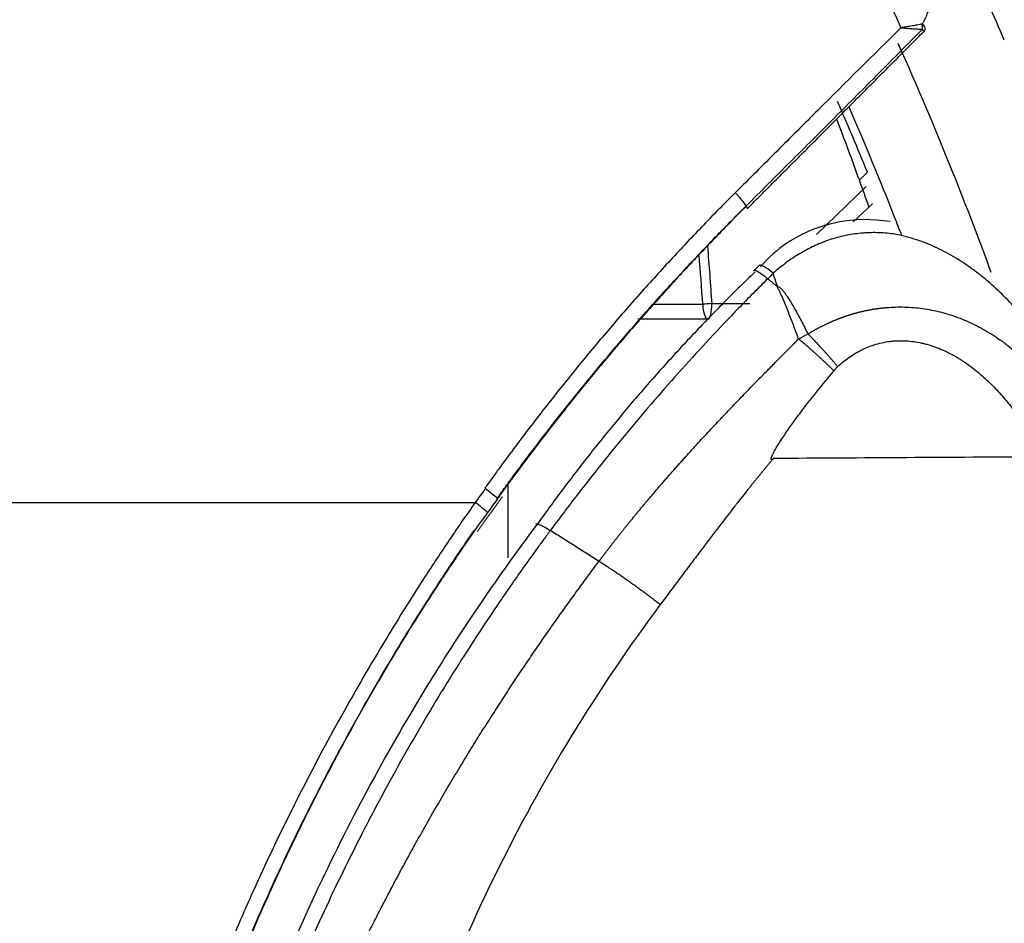
# Model space of a CAD drawing. Units: inches. Extents: x 0 to 10525, y -3753 to 3753.
# Drawn here: x 6779 to 6812, y -1776 to -1745 of the extents above; entities that cross this region are included whole.
import ezdxf

# ---------------------------------------------------------------- set-up
doc = ezdxf.new("R2010")
doc.units = ezdxf.units.IN
doc.header["$MEASUREMENT"] = 0
doc.layers.add('LG-Product', color=3, linetype='Continuous')

msp = doc.modelspace()

# ---------------------------------------------------------------- linework, layer by layer
at = {"layer": 'LG-Product', "linetype": 'Continuous'}
for p, q in [((6809.217, -1745.614), (6809.218, -1745.614)), ((6805.627, -1752.406), (6807.298, -1750.792)), ((6807.509, -1751.377), (6806.857, -1751.976)), ((6800.112, -1754.744), (6801.819, -1754.744)), ((6801.988, -1755.244), (6799.642, -1755.244)), ((6795.276, -1760.825), (6795.276, -1763.244))]:
    msp.add_line(p, q, dxfattribs=at)
msp.add_arc((6809.006, -1745.402), 0.3, 315.1665, 333.9278, dxfattribs=at)
for centre, major_axis, ratio, start_param, end_param in [((6809.006, -1745.402), (-0.269, 0.132), 0.449652, 3.141608, 4.284487), ((6809.006, -1745.402), (-0.05, 0.296), 0.578122, 4.213536, 4.802075), ((6809.006, -1745.402), (-0.213, 0.212), 0.185994, 3.141601, 3.958798), ((6802.682, -1751.026), (0.705, -0.709), 0.17665, 0.772555, 1.428828), ((6803.096, -1751.321), (-0.212, 0.212), 0.171929, 3.111968, 3.913321), ((6804.409, -1754.154), (-0.7, 0.714), 0.167663, 5.217364, 6.290864), ((6801.988, -1754.744), (0.499, 0.036), 0.025515, 1.306966, 1.91357), ((6801.988, -1754.744), (0, -0.5), 0.336958, 4.712389, 6.283185), ((6801.988, -1754.744), (0, 0.5), 0.258601, 3.141593, 4.755569)]:
    msp.add_ellipse(centre, major_axis=major_axis, ratio=ratio, start_param=start_param, end_param=end_param, dxfattribs=at)
for points, knots in [([(6744.444, -1681.455), (6746.205, -1682.255), (6747.948, -1683.094), (6750.102, -1684.194), (6750.532, -1684.416), (6751.389, -1684.865), (6752.67, -1685.547), (6753.94, -1686.25), (6755.202, -1686.967), (6755.621, -1687.208), (6756.457, -1687.696), (6756.874, -1687.942), (6758.119, -1688.688), (6758.943, -1689.193), (6761.395, -1690.737), (6763.005, -1691.802), (6766.173, -1694.002), (6767.733, -1695.137), (6770.802, -1697.479), (6772.311, -1698.684), (6774.537, -1700.547), (6775.272, -1701.177), (6776.184, -1701.975), (6776.366, -1702.135), (6776.729, -1702.456), (6777.271, -1702.94), (6777.809, -1703.427), (6779.59, -1705.059), (6780.981, -1706.393), (6783.697, -1709.113), (6785.021, -1710.501), (6787.602, -1713.33), (6788.86, -1714.77), (6791.31, -1717.705), (6792.502, -1719.199), (6794.82, -1722.24), (6795.946, -1723.788), (6798.131, -1726.936), (6799.19, -1728.538), (6800.729, -1730.981), (6801.485, -1732.212), (6802.345, -1733.667), (6802.709, -1734.295), (6802.951, -1734.714), (6803.071, -1734.924), (6803.668, -1735.976), (6804.371, -1737.245), (6805.052, -1738.527), (6805.501, -1739.384), (6805.724, -1739.813), (6806.822, -1741.968), (6807.661, -1743.71), (6808.461, -1745.471)], [0, 0, 0, 0, 0.0625, 0.0625, 0.078125, 0.078125, 0.09375, 0.125, 0.125, 0.140625, 0.140625, 0.15625, 0.15625, 0.1875, 0.1875, 0.25, 0.25, 0.3125, 0.3125, 0.375, 0.375, 0.40625, 0.40625, 0.414063, 0.414063, 0.421875, 0.4375, 0.4375, 0.5, 0.5, 0.5625, 0.5625, 0.625, 0.625, 0.6875, 0.6875, 0.75, 0.75, 0.8125, 0.8125, 0.84375, 0.859375, 0.867187, 0.867187, 0.875, 0.875, 0.90625, 0.921875, 0.921875, 0.9375, 0.9375, 1, 1, 1, 1]), ([(6809.397, -1743.83), (6809.415, -1743.885), (6809.446, -1743.997), (6809.471, -1744.173), (6809.474, -1744.295), (6809.471, -1744.389), (6809.469, -1744.42), (6809.465, -1744.468), (6809.464, -1744.484), (6809.46, -1744.517), (6809.45, -1744.597), (6809.434, -1744.679), (6809.402, -1744.81), (6809.383, -1744.876), (6809.336, -1745.009), (6809.309, -1745.076), (6809.262, -1745.177), (6809.245, -1745.211), (6809.21, -1745.279), (6809.191, -1745.313), (6809.171, -1745.346)], [0, 0, 0, 0, 0.125, 0.25, 0.375, 0.375, 0.4375, 0.4375, 0.46875, 0.46875, 0.5, 0.625, 0.625, 0.75, 0.75, 0.875, 0.875, 0.9375, 0.9375, 1, 1, 1, 1]), ([(6809.171, -1745.346), (6809.118, -1745.358), (6809.063, -1745.369), (6808.95, -1745.39), (6808.892, -1745.401), (6808.774, -1745.421), (6808.713, -1745.431), (6808.62, -1745.446), (6808.588, -1745.451), (6808.541, -1745.458), (6808.525, -1745.461), (6808.493, -1745.466), (6808.477, -1745.469), (6808.461, -1745.471)], [0, 0, 0, 0, 0.25, 0.25, 0.5, 0.5, 0.75, 0.75, 0.875, 0.875, 0.9375, 0.9375, 1, 1, 1, 1]), ([(6808.461, -1745.471), (6807.532, -1746.387), (6806.605, -1747.307), (6805.45, -1748.461), (6805.219, -1748.692), (6804.757, -1749.154), (6804.526, -1749.385), (6803.833, -1750.08), (6803.37, -1750.542), (6802.906, -1751.003)], [0, 0, 0, 0, 0.5, 0.5, 0.625, 0.625, 0.75, 0.75, 1, 1, 1, 1]), ([(6809.18, -1745.518), (6808.69, -1746.015), (6808.2, -1746.51), (6807.218, -1747.501), (6806.726, -1747.995), (6805.987, -1748.735), (6805.741, -1748.981), (6805.247, -1749.473), (6805, -1749.719), (6804.26, -1750.458), (6803.766, -1750.951), (6803.274, -1751.447)], [0, 0, 0, 0, 0.25, 0.25, 0.5, 0.5, 0.625, 0.625, 0.75, 0.75, 1, 1, 1, 1]), ([(6808.461, -1745.471), (6808.477, -1745.472), (6808.494, -1745.473), (6808.526, -1745.476), (6808.543, -1745.477), (6808.591, -1745.481), (6808.623, -1745.483), (6808.687, -1745.488), (6808.718, -1745.49), (6808.781, -1745.495), (6808.811, -1745.497), (6808.902, -1745.503), (6808.96, -1745.507), (6809.073, -1745.514), (6809.128, -1745.516), (6809.18, -1745.518)], [0, 0, 0, 0, 0.0625, 0.0625, 0.125, 0.125, 0.25, 0.25, 0.375, 0.375, 0.5, 0.5, 0.75, 0.75, 1, 1, 1, 1]), ([(6808.36, -1745.99), (6809.007, -1747.438), (6809.625, -1748.897), (6810.65, -1751.46), (6811.071, -1752.559), (6811.476, -1753.663)], [0, 0, 0, 0, 0.573888, 0.573888, 1, 1, 1, 1]), ([(6807.337, -1750.314), (6807.174, -1749.918), (6806.927, -1749.324), (6806.675, -1748.733), (6806.506, -1748.339), (6806.421, -1748.142), (6806.335, -1747.945)], [0, 0, 0, 0, 0.5, 0.75, 0.75, 1, 1, 1, 1]), ([(6808.48, -1752.417), (6808.404, -1752.218), (6808.326, -1752.02), (6807.759, -1750.58), (6807.25, -1749.346), (6806.719, -1748.121)], [0, 0, 0, 0, 0.137593, 0.137593, 1, 1, 1, 1]), ([(6807.337, -1750.314), (6807.29, -1750.359), (6807.244, -1750.404), (6807.154, -1750.491), (6807.109, -1750.534), (6807.066, -1750.576)], [0, 0, 0, 0, 0.5, 0.5, 1, 1, 1, 1]), ([(6802.906, -1751.003), (6802.523, -1751.383), (6802.145, -1751.769), (6801.584, -1752.354), (6801.398, -1752.55), (6801.028, -1752.944), (6800.844, -1753.142), (6800.295, -1753.738), (6799.932, -1754.14), (6799.215, -1754.952), (6798.86, -1755.362), (6798.159, -1756.189), (6797.813, -1756.606), (6797.129, -1757.448), (6796.791, -1757.872), (6796.124, -1758.729), (6795.795, -1759.161), (6795.307, -1759.814), (6795.145, -1760.032), (6794.905, -1760.362), (6794.825, -1760.472), (6794.666, -1760.692), (6794.586, -1760.803), (6794.507, -1760.914)], [0, 0, 0, 0, 0.125, 0.125, 0.1875, 0.1875, 0.25, 0.25, 0.375, 0.375, 0.5, 0.5, 0.625, 0.625, 0.75, 0.75, 0.875, 0.875, 0.9375, 0.9375, 0.96875, 0.96875, 1, 1, 1, 1]), ([(6794.891, -1761.295), (6794.969, -1761.185), (6795.048, -1761.076), (6795.207, -1760.858), (6795.445, -1760.532), (6795.686, -1760.208), (6796.171, -1759.563), (6796.498, -1759.136), (6797.16, -1758.29), (6797.496, -1757.871), (6798.174, -1757.038), (6798.518, -1756.626), (6799.213, -1755.808), (6799.565, -1755.403), (6800.275, -1754.601), (6800.634, -1754.203), (6801.179, -1753.613), (6801.361, -1753.418), (6801.728, -1753.028), (6801.912, -1752.835), (6802.468, -1752.256), (6802.842, -1751.874), (6803.219, -1751.495)], [0, 0, 0, 0, 0.03125, 0.03125, 0.0625, 0.125, 0.125, 0.25, 0.25, 0.375, 0.375, 0.5, 0.5, 0.625, 0.625, 0.75, 0.75, 0.8125, 0.8125, 0.875, 0.875, 1, 1, 1, 1]), ([(6803.274, -1751.447), (6802.897, -1751.827), (6802.522, -1752.21), (6801.965, -1752.789), (6801.78, -1752.983), (6801.413, -1753.372), (6801.23, -1753.568), (6800.684, -1754.159), (6800.325, -1754.556), (6799.613, -1755.36), (6799.261, -1755.765), (6798.565, -1756.585), (6798.221, -1756.998), (6797.542, -1757.831), (6797.206, -1758.251), (6796.543, -1759.098), (6796.215, -1759.526), (6795.731, -1760.173), (6795.57, -1760.389), (6795.331, -1760.715), (6795.251, -1760.824), (6795.093, -1761.042), (6795.014, -1761.151), (6794.935, -1761.261)], [0, 0, 0, 0, 0.125, 0.125, 0.1875, 0.1875, 0.25, 0.25, 0.375, 0.375, 0.5, 0.5, 0.625, 0.625, 0.75, 0.75, 0.875, 0.875, 0.9375, 0.9375, 0.96875, 0.96875, 1, 1, 1, 1]), ([(6808.094, -1751.972), (6807.487, -1751.875), (6806.309, -1751.888), (6804.764, -1752.505), (6804.019, -1753.177), (6803.75, -1753.486)], [0, 0, 0, 0, 0.368394, 0.75213, 1, 1, 1, 1]), ([(6808.201, -1752.386), (6808.023, -1752.362), (6807.843, -1752.348), (6807.572, -1752.341), (6807.481, -1752.342), (6807.345, -1752.347), (6807.299, -1752.349), (6807.208, -1752.355), (6807.163, -1752.358), (6806.937, -1752.379), (6806.758, -1752.406), (6806.405, -1752.481), (6806.23, -1752.529), (6805.972, -1752.616), (6805.843, -1752.663), (6805.716, -1752.716), (6805.632, -1752.752), (6805.589, -1752.771), (6805.381, -1752.868), (6805.219, -1752.955), (6804.905, -1753.143), (6804.753, -1753.246), (6804.458, -1753.465), (6804.314, -1753.582), (6804.175, -1753.706)], [0, 0, 0, 0, 0.125, 0.125, 0.1875, 0.1875, 0.21875, 0.21875, 0.25, 0.25, 0.375, 0.375, 0.5, 0.5, 0.5625, 0.59375, 0.59375, 0.625, 0.625, 0.75, 0.75, 0.875, 0.875, 1, 1, 1, 1]), ([(6815.449, -1760.704), (6815.307, -1760.237), (6815.147, -1759.778), (6814.795, -1758.879), (6814.601, -1758.439), (6814.282, -1757.792), (6814.171, -1757.579), (6813.94, -1757.159), (6813.819, -1756.951), (6813.566, -1756.54), (6813.435, -1756.338), (6813.263, -1756.089), (6813.228, -1756.039), (6813.158, -1755.94), (6813.122, -1755.891), (6813.015, -1755.744), (6812.942, -1755.648), (6812.72, -1755.361), (6812.566, -1755.176), (6812.249, -1754.815), (6812.084, -1754.64), (6811.744, -1754.302), (6811.567, -1754.138), (6811.338, -1753.943), (6811.292, -1753.904), (6811.199, -1753.828), (6811.152, -1753.79), (6811.009, -1753.678), (6810.913, -1753.605), (6810.62, -1753.395), (6810.42, -1753.264), (6810.008, -1753.023), (6809.796, -1752.913), (6809.468, -1752.765), (6809.357, -1752.719), (6809.188, -1752.654), (6809.131, -1752.634), (6809.017, -1752.594), (6808.96, -1752.575), (6808.673, -1752.485), (6808.439, -1752.427), (6808.201, -1752.386)], [0, 0, 0, 0, 0.125, 0.125, 0.25, 0.25, 0.3125, 0.3125, 0.375, 0.375, 0.4375, 0.4375, 0.453125, 0.453125, 0.46875, 0.46875, 0.5, 0.5, 0.5625, 0.5625, 0.625, 0.625, 0.6875, 0.6875, 0.703125, 0.703125, 0.71875, 0.71875, 0.75, 0.75, 0.8125, 0.8125, 0.875, 0.875, 0.90625, 0.90625, 0.921875, 0.921875, 0.9375, 0.9375, 1, 1, 1, 1]), ([(6803.522, -1753.624), (6803.528, -1753.616), (6803.536, -1753.611), (6803.571, -1753.608), (6803.604, -1753.618), (6803.689, -1753.66), (6803.74, -1753.692), (6803.857, -1753.776), (6803.922, -1753.827), (6803.992, -1753.886)], [0, 0, 0, 0, 0.157534, 0.157534, 0.438356, 0.438356, 0.719178, 0.719178, 1, 1, 1, 1]), ([(6803.992, -1753.886), (6803.827, -1754.05), (6803.664, -1754.214), (6803.338, -1754.545), (6802.852, -1755.043), (6802.373, -1755.548), (6801.423, -1756.568), (6800.802, -1757.26), (6799.586, -1758.669), (6798.991, -1759.385), (6798.118, -1760.477), (6797.83, -1760.843), (6797.404, -1761.398), (6797.263, -1761.583), (6796.982, -1761.955), (6796.843, -1762.142), (6796.704, -1762.33)], [0, 0, 0, 0, 0.0625, 0.0625, 0.125, 0.25, 0.25, 0.5, 0.5, 0.75, 0.75, 0.875, 0.875, 0.9375, 0.9375, 1, 1, 1, 1]), ([(6804.175, -1753.706), (6804.114, -1753.766), (6804.053, -1753.826), (6803.992, -1753.886), (6803.992, -1753.886), (6803.992, -1753.886)], [0, 0, 0, 0, 0.999841, 0.999841, 1, 1, 1, 1]), ([(6805.027, -1755.908), (6804.973, -1755.761), (6804.919, -1755.615), (6804.809, -1755.322), (6804.753, -1755.175), (6804.668, -1754.957), (6804.639, -1754.884), (6804.581, -1754.74), (6804.551, -1754.667), (6804.505, -1754.56), (6804.49, -1754.524), (6804.458, -1754.452), (6804.442, -1754.417), (6804.409, -1754.346), (6804.392, -1754.311), (6804.364, -1754.259), (6804.355, -1754.242), (6804.34, -1754.217), (6804.335, -1754.208), (6804.324, -1754.192), (6804.318, -1754.184), (6804.312, -1754.176)], [0, 0, 0, 0, 0.25, 0.25, 0.5, 0.5, 0.625, 0.625, 0.75, 0.75, 0.8125, 0.8125, 0.875, 0.875, 0.9375, 0.9375, 0.96875, 0.96875, 0.984375, 0.984375, 1, 1, 1, 1]), ([(6804.317, -1754.139), (6804.328, -1754.142), (6804.338, -1754.146), (6804.357, -1754.155), (6804.366, -1754.16), (6804.392, -1754.178), (6804.408, -1754.191), (6804.438, -1754.219), (6804.453, -1754.233), (6804.48, -1754.263), (6804.493, -1754.278), (6804.532, -1754.325), (6804.556, -1754.357), (6804.603, -1754.421), (6804.625, -1754.454), (6804.691, -1754.553), (6804.733, -1754.62), (6804.815, -1754.756), (6804.855, -1754.825), (6804.973, -1755.032), (6805.049, -1755.172), (6805.197, -1755.453), (6805.27, -1755.595), (6805.341, -1755.737)], [0, 0, 0, 0, 0.015625, 0.015625, 0.03125, 0.03125, 0.0625, 0.0625, 0.09375, 0.09375, 0.125, 0.125, 0.1875, 0.1875, 0.25, 0.25, 0.375, 0.375, 0.5, 0.5, 0.75, 0.75, 1, 1, 1, 1]), ([(6802.117, -1754.723), (6802.439, -1754.723), (6802.761, -1754.723), (6803.187, -1754.723), (6803.291, -1754.723), (6803.395, -1754.723)], [0, 0, 0, 0, 0.75574, 0.75574, 1, 1, 1, 1]), ([(6805.343, -1755.74), (6805.354, -1755.733), (6805.376, -1755.719), (6805.409, -1755.699), (6805.442, -1755.68), (6805.476, -1755.66), (6805.509, -1755.641), (6805.543, -1755.622), (6805.576, -1755.603), (6805.61, -1755.584), (6805.644, -1755.566), (6805.677, -1755.547), (6805.711, -1755.529), (6805.745, -1755.511), (6805.779, -1755.494), (6805.813, -1755.477), (6805.847, -1755.459), (6805.881, -1755.442), (6805.915, -1755.426), (6805.95, -1755.409), (6805.984, -1755.393), (6806.018, -1755.377), (6806.053, -1755.361), (6806.087, -1755.346), (6806.122, -1755.331), (6806.156, -1755.315), (6806.191, -1755.301), (6806.226, -1755.286), (6806.26, -1755.272), (6806.295, -1755.257), (6806.33, -1755.243), (6806.365, -1755.23), (6806.4, -1755.216), (6806.435, -1755.203), (6806.47, -1755.19), (6806.505, -1755.177), (6806.54, -1755.165), (6806.575, -1755.152), (6806.611, -1755.14), (6806.646, -1755.128), (6806.681, -1755.117), (6806.716, -1755.105), (6806.752, -1755.094), (6806.787, -1755.083), (6806.823, -1755.072), (6806.858, -1755.062), (6806.894, -1755.052), (6806.93, -1755.042), (6806.965, -1755.032), (6807.001, -1755.022), (6807.037, -1755.013), (6807.072, -1755.004), (6807.108, -1754.995), (6807.144, -1754.986), (6807.18, -1754.978), (6807.216, -1754.97), (6807.252, -1754.962), (6807.288, -1754.954), (6807.324, -1754.947), (6807.36, -1754.94), (6807.396, -1754.933), (6807.432, -1754.926), (6807.468, -1754.919), (6807.504, -1754.913), (6807.54, -1754.907), (6807.577, -1754.901), (6807.613, -1754.896), (6807.649, -1754.891), (6807.685, -1754.886), (6807.722, -1754.881), (6807.758, -1754.876), (6807.794, -1754.872), (6807.831, -1754.868), (6807.867, -1754.864), (6807.903, -1754.86), (6807.94, -1754.857), (6808.166, -1754.837), (6808.583, -1754.826), (6809.188, -1754.876), (6809.786, -1754.993), (6810.375, -1755.177), (6810.952, -1755.428), (6811.515, -1755.745), (6812.06, -1756.127), (6812.474, -1756.479), (6812.774, -1756.767), (6812.972, -1756.969), (6813.167, -1757.183), (6813.362, -1757.409), (6813.555, -1757.648), (6813.745, -1757.898), (6813.934, -1758.162), (6814.119, -1758.438), (6814.302, -1758.726), (6814.481, -1759.027), (6814.643, -1759.317), (6814.792, -1759.599), (6814.933, -1759.879), (6815.078, -1760.184), (6815.227, -1760.515), (6815.341, -1760.786), (6815.421, -1760.986), (6815.469, -1761.106), (6815.515, -1761.227), (6815.561, -1761.349), (6815.606, -1761.47), (6815.649, -1761.592), (6815.692, -1761.715), (6815.734, -1761.838), (6815.775, -1761.961), (6815.815, -1762.084), (6815.854, -1762.208), (6815.892, -1762.332), (6815.916, -1762.415), (6815.929, -1762.457)], [0, 0, 0, 0, 0.002579, 0.005154, 0.007727, 0.010297, 0.012864, 0.015428, 0.017989, 0.020548, 0.023104, 0.025657, 0.028208, 0.030756, 0.033302, 0.035845, 0.038385, 0.040924, 0.04346, 0.045994, 0.048525, 0.051055, 0.053582, 0.056107, 0.05863, 0.061151, 0.063671, 0.066188, 0.068704, 0.071217, 0.073729, 0.07624, 0.078749, 0.081256, 0.083761, 0.086266, 0.088769, 0.09127, 0.09377, 0.096269, 0.098767, 0.101263, 0.103758, 0.106253, 0.108746, 0.111238, 0.11373, 0.11622, 0.11871, 0.121199, 0.123688, 0.126175, 0.128663, 0.131149, 0.133636, 0.136121, 0.138607, 0.141092, 0.143577, 0.146061, 0.148546, 0.15103, 0.153515, 0.155999, 0.158483, 0.160968, 0.163453, 0.165938, 0.168423, 0.170909, 0.173395, 0.175881, 0.178368, 0.180856, 0.183344, 0.185833, 0.188322, 0.229685, 0.271193, 0.313098, 0.355648, 0.399082, 0.443626, 0.489493, 0.536877, 0.555674, 0.574976, 0.594793, 0.615133, 0.636005, 0.657417, 0.679376, 0.701888, 0.72496, 0.748596, 0.772803, 0.792196, 0.813257, 0.83599, 0.860397, 0.886481, 0.895197, 0.903915, 0.912637, 0.921361, 0.930088, 0.938818, 0.94755, 0.956286, 0.965023, 0.973764, 0.982506, 0.991252, 1, 1, 1, 1]), ([(6798.333, -1763.365), (6798.35, -1763.343), (6798.385, -1763.297), (6798.437, -1763.227), (6798.491, -1763.156), (6798.546, -1763.084), (6798.603, -1763.009), (6798.661, -1762.934), (6798.72, -1762.857), (6798.781, -1762.778), (6798.844, -1762.698), (6798.908, -1762.616), (6798.973, -1762.533), (6799.04, -1762.449), (6799.109, -1762.363), (6799.179, -1762.275), (6799.25, -1762.186), (6799.323, -1762.096), (6799.398, -1762.004), (6799.474, -1761.911), (6799.552, -1761.816), (6799.631, -1761.72), (6799.712, -1761.623), (6799.794, -1761.524), (6799.878, -1761.423), (6799.963, -1761.322), (6800.05, -1761.219), (6800.139, -1761.114), (6800.229, -1761.009), (6800.321, -1760.902), (6800.415, -1760.793), (6800.51, -1760.684), (6800.607, -1760.572), (6800.705, -1760.46), (6800.805, -1760.346), (6800.907, -1760.232), (6801.01, -1760.115), (6801.115, -1759.998), (6801.222, -1759.879), (6801.33, -1759.759), (6801.441, -1759.638), (6801.589, -1759.475), (6801.774, -1759.275), (6801.993, -1759.039), (6802.207, -1758.809), (6802.416, -1758.587), (6802.619, -1758.372), (6802.818, -1758.163), (6803.012, -1757.961), (6803.2, -1757.765), (6803.383, -1757.576), (6803.56, -1757.394), (6803.732, -1757.218), (6803.899, -1757.048), (6804.06, -1756.885), (6804.215, -1756.727), (6804.364, -1756.576), (6804.508, -1756.431), (6804.646, -1756.292), (6804.778, -1756.159), (6804.904, -1756.032), (6804.986, -1755.949), (6805.027, -1755.908)], [0, 0, 0, 0, 0.008462, 0.017131, 0.026008, 0.035092, 0.044383, 0.053882, 0.063588, 0.073501, 0.083621, 0.093948, 0.104482, 0.115224, 0.126172, 0.137328, 0.14869, 0.160259, 0.172035, 0.184017, 0.196207, 0.208603, 0.221206, 0.234015, 0.247031, 0.260254, 0.273683, 0.287319, 0.301162, 0.31521, 0.329466, 0.343928, 0.358596, 0.373471, 0.388552, 0.40384, 0.419334, 0.435035, 0.450942, 0.467056, 0.483376, 0.499903, 0.532828, 0.564915, 0.596166, 0.626582, 0.656162, 0.684909, 0.712822, 0.739902, 0.76615, 0.791565, 0.816149, 0.839902, 0.862823, 0.884913, 0.906171, 0.926599, 0.946196, 0.964962, 0.982896, 1, 1, 1, 1]), ([(6806.336, -1756.836), (6806.404, -1756.773), (6806.543, -1756.653), (6806.69, -1756.545), (6806.84, -1756.443), (6806.918, -1756.395), (6807.037, -1756.328), (6807.078, -1756.306), (6807.139, -1756.275), (6807.159, -1756.265), (6807.201, -1756.245), (6807.221, -1756.235), (6807.408, -1756.151), (6807.578, -1756.091), (6807.84, -1756.028), (6807.928, -1756.011), (6808.062, -1755.991), (6808.129, -1755.983), (6808.197, -1755.977), (6808.242, -1755.973), (6808.265, -1755.972), (6808.379, -1755.965), (6808.469, -1755.964), (6808.65, -1755.97), (6808.83, -1755.984), (6809.009, -1756.012), (6809.142, -1756.039), (6809.186, -1756.049), (6809.253, -1756.066), (6809.275, -1756.071), (6809.319, -1756.083), (6809.341, -1756.089), (6809.538, -1756.146), (6809.708, -1756.209), (6810.038, -1756.356), (6810.198, -1756.44), (6810.394, -1756.557), (6810.433, -1756.581), (6810.51, -1756.63), (6810.548, -1756.655), (6810.662, -1756.732), (6810.737, -1756.785), (6810.956, -1756.949), (6811.096, -1757.065), (6811.367, -1757.307), (6811.497, -1757.434), (6811.686, -1757.632), (6811.748, -1757.699), (6811.87, -1757.835), (6811.96, -1757.94), (6812.047, -1758.046), (6812.105, -1758.118), (6812.134, -1758.154), (6812.219, -1758.263), (6812.274, -1758.337), (6812.383, -1758.486), (6812.436, -1758.562), (6812.54, -1758.714), (6812.591, -1758.792), (6812.689, -1758.948), (6812.738, -1759.027), (6812.831, -1759.187), (6812.876, -1759.269), (6812.94, -1759.392), (6812.961, -1759.433), (6813.001, -1759.517), (6813.021, -1759.559), (6813.048, -1759.623), (6813.057, -1759.644), (6813.074, -1759.687), (6813.082, -1759.709), (6813.093, -1759.742), (6813.097, -1759.754), (6813.103, -1759.776), (6813.106, -1759.787), (6813.109, -1759.804), (6813.11, -1759.81), (6813.112, -1759.822), (6813.112, -1759.828), (6813.112, -1759.836), (6813.112, -1759.839), (6813.112, -1759.845), (6813.111, -1759.848), (6813.11, -1759.854), (6813.108, -1759.856), (6813.105, -1759.861), (6813.103, -1759.863), (6813.1, -1759.864)], [0, 0, 0, 0, 0.03125, 0.0625, 0.0625, 0.09375, 0.09375, 0.109375, 0.109375, 0.117187, 0.117187, 0.125, 0.125, 0.1875, 0.1875, 0.21875, 0.21875, 0.234375, 0.242187, 0.242187, 0.25, 0.25, 0.28125, 0.28125, 0.3125, 0.34375, 0.34375, 0.359375, 0.359375, 0.367187, 0.367187, 0.375, 0.375, 0.4375, 0.4375, 0.5, 0.5, 0.515625, 0.515625, 0.53125, 0.53125, 0.5625, 0.5625, 0.625, 0.625, 0.6875, 0.6875, 0.71875, 0.71875, 0.75, 0.765625, 0.765625, 0.78125, 0.78125, 0.8125, 0.8125, 0.84375, 0.84375, 0.875, 0.875, 0.90625, 0.90625, 0.9375, 0.9375, 0.953125, 0.953125, 0.96875, 0.96875, 0.976562, 0.976562, 0.984375, 0.984375, 0.988281, 0.988281, 0.992187, 0.992187, 0.994141, 0.994141, 0.996094, 0.996094, 0.99707, 0.99707, 0.998047, 0.998047, 0.999023, 0.999023, 1, 1, 1, 1]), ([(6806.214, -1756.979), (6806.234, -1756.955), (6806.253, -1756.93), (6806.293, -1756.881), (6806.313, -1756.857), (6806.336, -1756.836)], [0, 0, 0, 0, 0.5, 0.5, 1, 1, 1, 1]), ([(6804.14, -1759.963), (6804.137, -1759.963), (6804.135, -1759.963), (6804.13, -1759.962), (6804.128, -1759.961), (6804.124, -1759.959), (6804.122, -1759.958), (6804.118, -1759.954), (6804.117, -1759.952), (6804.114, -1759.945), (6804.112, -1759.941), (6804.111, -1759.931), (6804.111, -1759.926), (6804.113, -1759.911), (6804.114, -1759.902), (6804.119, -1759.883), (6804.122, -1759.873), (6804.131, -1759.846), (6804.138, -1759.828), (6804.154, -1759.792), (6804.162, -1759.775), (6804.187, -1759.723), (6804.205, -1759.689), (6804.243, -1759.621), (6804.262, -1759.588), (6804.321, -1759.488), (6804.361, -1759.423), (6804.444, -1759.293), (6804.487, -1759.229), (6804.615, -1759.037), (6804.703, -1758.911), (6804.882, -1758.661), (6804.973, -1758.537), (6805.248, -1758.169), (6805.437, -1757.926), (6805.82, -1757.448), (6806.015, -1757.212), (6806.214, -1756.979)], [0, 0, 0, 0, 0.001953, 0.001953, 0.003906, 0.003906, 0.005859, 0.005859, 0.007812, 0.007812, 0.011719, 0.011719, 0.015625, 0.015625, 0.023437, 0.023437, 0.03125, 0.03125, 0.046875, 0.046875, 0.0625, 0.0625, 0.09375, 0.09375, 0.125, 0.125, 0.1875, 0.1875, 0.25, 0.25, 0.375, 0.375, 0.5, 0.5, 0.75, 0.75, 1, 1, 1, 1]), ([(6804.14, -1759.964), (6804.116, -1759.993), (6804.067, -1760.051), (6803.994, -1760.139), (6803.921, -1760.227), (6803.848, -1760.316), (6803.775, -1760.406), (6803.701, -1760.496), (6803.628, -1760.587), (6803.554, -1760.678), (6803.48, -1760.77), (6803.406, -1760.862), (6803.293, -1761.003), (6803.137, -1761.199), (6802.933, -1761.459), (6802.713, -1761.742), (6802.478, -1762.048), (6802.226, -1762.376), (6801.959, -1762.727), (6801.676, -1763.101), (6801.377, -1763.497), (6801.062, -1763.917), (6800.731, -1764.359), (6800.506, -1764.661), (6800.39, -1764.816)], [0, 0, 0, 0, 0.018558, 0.037202, 0.055932, 0.074747, 0.093648, 0.112635, 0.131708, 0.150867, 0.170112, 0.189443, 0.20886, 0.258255, 0.312152, 0.370553, 0.43346, 0.500872, 0.572791, 0.649216, 0.73015, 0.815591, 0.905541, 1, 1, 1, 1]), ([(6794.94, -1761.263), (6794.884, -1761.213), (6794.818, -1761.156), (6794.671, -1761.038), (6794.591, -1760.976), (6794.507, -1760.914)], [0, 0, 0, 0, 0.5, 0.5, 1, 1, 1, 1]), ([(6794.523, -1760.926), (6794.466, -1761.003), (6794.382, -1761.12), (6794.284, -1761.257), (6794.242, -1761.315), (6794.214, -1761.354), (6794.2, -1761.374), (6794.186, -1761.394)], [0, 0, 0, 0, 0.5, 0.75, 0.875, 0.875, 1, 1, 1, 1]), ([(6728.521, -1761.394), (6739.539, -1761.394), (6750.556, -1761.394), (6767, -1761.393), (6772.467, -1761.393), (6783.361, -1761.393), (6788.787, -1761.393), (6794.186, -1761.393)], [0, 0, 0, 0, 0.5, 0.5, 0.75, 0.75, 1, 1, 1, 1]), ([(6794.187, -1761.394), (6793.895, -1761.803), (6793.609, -1762.215), (6793.188, -1762.838), (6793.049, -1763.046), (6792.773, -1763.464), (6792.636, -1763.674), (6791.957, -1764.725), (6791.429, -1765.576), (6789.891, -1768.153), (6788.928, -1769.909), (6787.584, -1772.602), (6787.153, -1773.509), (6786.533, -1774.885), (6786.33, -1775.347), (6785.934, -1776.274), (6785.545, -1777.207), (6785.081, -1778.384), (6784.812, -1779.097), (6784.635, -1779.573), (6784.548, -1779.812), (6784.116, -1781.007), (6783.79, -1781.969), (6783.174, -1783.905), (6782.884, -1784.879), (6782.478, -1786.349), (6782.347, -1786.841), (6782.095, -1787.827), (6781.974, -1788.321), (6781.799, -1789.063), (6781.741, -1789.311), (6781.629, -1789.807), (6781.575, -1790.055), (6781.414, -1790.8), (6781.312, -1791.296), (6781.022, -1792.786), (6780.848, -1793.78), (6780.542, -1795.771), (6780.408, -1796.767), (6780.238, -1798.262), (6780.187, -1798.761), (6780.093, -1799.759), (6780.051, -1800.258), (6779.938, -1801.756), (6779.882, -1802.755), (6779.825, -1804.256), (6779.81, -1804.756), (6779.795, -1805.507), (6779.791, -1805.757), (6779.786, -1806.258), (6779.785, -1806.509), (6779.786, -1806.759)], [0, 0, 0, 0, 0.03125, 0.03125, 0.046875, 0.046875, 0.0625, 0.0625, 0.125, 0.125, 0.25, 0.25, 0.3125, 0.3125, 0.34375, 0.34375, 0.375, 0.40625, 0.421875, 0.421875, 0.4375, 0.4375, 0.5, 0.5, 0.5625, 0.5625, 0.59375, 0.59375, 0.625, 0.625, 0.640625, 0.640625, 0.65625, 0.65625, 0.6875, 0.6875, 0.75, 0.75, 0.8125, 0.8125, 0.84375, 0.84375, 0.875, 0.875, 0.9375, 0.9375, 0.96875, 0.96875, 0.984375, 0.984375, 1, 1, 1, 1]), ([(6794.601, -1761.728), (6794.547, -1761.679), (6794.483, -1761.625), (6794.343, -1761.512), (6794.266, -1761.453), (6794.187, -1761.394)], [0, 0, 0, 0, 0.5, 0.5, 1, 1, 1, 1]), ([(6796.251, -1762.133), (6794.964, -1763.846), (6792.297, -1767.754), (6788.809, -1774.231), (6785.832, -1781.458), (6783.712, -1788.697), (6782.353, -1795.962), (6781.91, -1801.609), (6781.866, -1804.93), (6781.87, -1805.807)], [0, 0, 0, 0, 0.137716, 0.305055, 0.471409, 0.638302, 0.787372, 0.943893, 1, 1, 1, 1]), ([(6796.222, -1762.113), (6796.225, -1762.108), (6796.231, -1762.104), (6796.26, -1762.102), (6796.292, -1762.11), (6796.378, -1762.144), (6796.432, -1762.17), (6796.557, -1762.239), (6796.628, -1762.281), (6796.704, -1762.33)], [0, 0, 0, 0, 0.140893, 0.140893, 0.427262, 0.427262, 0.713631, 0.713631, 1, 1, 1, 1]), ([(6780.313, -1945.394), (6780.313, -1914.358), (6780.313, -1875.563), (6780.313, -1835.798), (6780.313, -1827.069), (6780.313, -1825.129), (6780.313, -1824.159), (6780.313, -1821.25), (6780.313, -1818.34), (6780.313, -1814.945), (6780.313, -1813.248), (6780.313, -1812.521), (6780.313, -1812.036), (6780.313, -1811.793), (6780.313, -1810.581), (6780.312, -1809.611), (6780.312, -1808.156), (6780.312, -1807.671), (6780.313, -1807.065), (6780.313, -1806.944), (6780.313, -1806.701), (6780.313, -1806.58), (6780.315, -1806.217), (6780.317, -1805.974), (6780.322, -1805.611), (6780.323, -1805.49), (6780.327, -1805.248), (6780.334, -1804.885), (6780.356, -1804.038), (6780.385, -1803.314), (6780.457, -1801.867), (6780.522, -1800.905), (6780.648, -1799.464), (6780.695, -1798.985), (6780.796, -1798.026), (6780.852, -1797.548), (6781.031, -1796.113), (6781.167, -1795.159), (6781.477, -1793.255), (6781.649, -1792.305), (6781.935, -1790.883), (6782.034, -1790.409), (6782.191, -1789.7), (6782.244, -1789.464), (6782.353, -1788.991), (6782.408, -1788.755), (6782.578, -1788.049), (6782.695, -1787.58), (6782.877, -1786.879), (6782.939, -1786.646), (6783.065, -1786.181), (6783.384, -1785.019), (6783.729, -1783.867), (6784.606, -1781.122), (6785.255, -1779.318), (6786.327, -1776.652), (6786.701, -1775.77), (6787.481, -1774.019), (6787.887, -1773.151), (6788.732, -1771.426), (6789.171, -1770.57), (6789.855, -1769.297), (6790.087, -1768.874), (6790.441, -1768.242), (6790.561, -1768.032), (6790.801, -1767.614), (6791.407, -1766.57), (6792.036, -1765.541), (6792.685, -1764.526), (6792.816, -1764.324), (6793.079, -1763.92), (6793.212, -1763.719), (6793.612, -1763.117), (6793.883, -1762.718), (6794.156, -1762.321)], [0, 0, 0, 0, 0.5, 0.625, 0.640625, 0.640625, 0.65625, 0.65625, 0.6875, 0.703125, 0.710938, 0.714844, 0.714844, 0.71875, 0.71875, 0.734375, 0.734375, 0.742188, 0.742188, 0.744141, 0.744141, 0.746094, 0.746094, 0.75, 0.75, 0.751953, 0.751953, 0.753906, 0.757813, 0.765625, 0.765625, 0.78125, 0.78125, 0.789063, 0.789063, 0.796875, 0.796875, 0.8125, 0.8125, 0.828125, 0.828125, 0.835938, 0.835938, 0.839844, 0.839844, 0.84375, 0.84375, 0.851563, 0.851563, 0.855469, 0.855469, 0.859375, 0.875, 0.875, 0.90625, 0.90625, 0.921875, 0.921875, 0.9375, 0.9375, 0.953125, 0.953125, 0.960938, 0.960938, 0.964844, 0.964844, 0.96875, 0.984375, 0.984375, 0.988281, 0.988281, 0.992188, 0.992188, 1, 1, 1, 1]), ([(6794.192, -1762.285), (6793.919, -1762.682), (6793.649, -1763.081), (6793.314, -1763.582), (6793.247, -1763.682), (6793.114, -1763.883), (6793.048, -1763.983), (6792.849, -1764.286), (6792.193, -1765.296), (6791.563, -1766.323), (6790.952, -1767.364), (6790.83, -1767.572), (6790.59, -1767.991), (6790.471, -1768.201), (6790.116, -1768.833), (6789.884, -1769.255), (6789.2, -1770.529), (6788.762, -1771.384), (6787.917, -1773.109), (6787.51, -1773.978), (6786.925, -1775.291), (6786.733, -1775.73), (6786.359, -1776.612), (6786.176, -1777.055), (6785.282, -1779.276), (6784.632, -1781.079), (6783.754, -1783.823), (6783.478, -1784.744), (6783.153, -1785.904), (6783.089, -1786.136), (6782.963, -1786.602), (6782.901, -1786.835), (6782.718, -1787.536), (6782.601, -1788.004), (6782.431, -1788.711), (6782.376, -1788.946), (6782.267, -1789.419), (6782.214, -1789.655), (6782.057, -1790.365), (6781.958, -1790.839), (6781.671, -1792.263), (6781.499, -1793.216), (6781.187, -1795.128), (6781.049, -1796.086), (6780.868, -1797.529), (6780.812, -1798.011), (6780.709, -1798.975), (6780.662, -1799.457), (6780.534, -1800.905), (6780.468, -1801.871), (6780.396, -1803.322), (6780.377, -1803.806), (6780.356, -1804.532), (6780.346, -1804.895), (6780.34, -1805.259), (6780.336, -1805.501), (6780.335, -1805.622), (6780.331, -1805.986), (6780.329, -1806.228), (6780.327, -1806.531), (6780.327, -1806.592), (6780.326, -1806.713), (6780.326, -1806.774), (6780.325, -1806.956), (6780.324, -1807.562), (6780.323, -1808.168), (6780.324, -1809.623), (6780.327, -1810.592), (6780.327, -1811.683), (6780.327, -1811.805), (6780.327, -1812.047), (6780.327, -1812.168), (6780.326, -1812.532), (6780.326, -1813.259), (6780.325, -1814.956), (6780.325, -1818.351), (6780.326, -1821.26), (6780.327, -1824.169), (6780.327, -1825.139), (6780.327, -1827.079), (6780.327, -1835.807), (6780.327, -1875.569), (6780.327, -1914.361), (6780.327, -1945.394)], [0, 0, 0, 0, 0.007813, 0.007813, 0.009766, 0.009766, 0.011719, 0.011719, 0.015625, 0.03125, 0.03125, 0.035156, 0.035156, 0.039063, 0.039063, 0.046875, 0.046875, 0.0625, 0.0625, 0.078125, 0.078125, 0.085938, 0.085938, 0.09375, 0.09375, 0.125, 0.125, 0.140625, 0.140625, 0.144531, 0.144531, 0.148438, 0.148438, 0.15625, 0.15625, 0.160156, 0.160156, 0.164063, 0.164063, 0.171875, 0.171875, 0.1875, 0.1875, 0.203125, 0.203125, 0.210938, 0.210938, 0.21875, 0.21875, 0.234375, 0.234375, 0.242188, 0.242188, 0.246094, 0.248047, 0.248047, 0.25, 0.25, 0.253906, 0.253906, 0.254883, 0.254883, 0.255859, 0.255859, 0.257813, 0.265625, 0.265625, 0.28125, 0.28125, 0.283203, 0.283203, 0.285156, 0.285156, 0.289062, 0.296875, 0.3125, 0.34375, 0.34375, 0.359375, 0.359375, 0.375, 0.5, 1, 1, 1, 1]), ([(6796.704, -1762.33), (6796.695, -1762.342), (6796.686, -1762.354), (6796.668, -1762.378), (6796.641, -1762.415), (6796.578, -1762.5), (6796.453, -1762.67), (6796.203, -1763.012), (6795.709, -1763.698), (6795.295, -1764.293), (6794.479, -1765.49), (6793.424, -1767.108), (6792.432, -1768.768), (6791.713, -1770.029), (6791.359, -1770.663), (6791.014, -1771.304), (6790.786, -1771.732), (6790.674, -1771.947), (6790.114, -1773.024), (6789.255, -1774.763), (6788.071, -1777.418), (6787.352, -1779.219), (6786.838, -1780.582), (6786.588, -1781.266), (6786.348, -1781.954), (6786.191, -1782.414), (6786.113, -1782.645), (6785.73, -1783.799), (6785.154, -1785.656), (6784.403, -1788.47), (6783.977, -1790.365), (6783.685, -1791.794), (6783.547, -1792.51), (6783.419, -1793.229), (6783.336, -1793.709), (6783.296, -1793.949), (6783.101, -1795.151), (6782.828, -1797.077), (6782.536, -1799.976), (6782.421, -1801.916), (6782.363, -1803.373), (6782.342, -1804.102), (6782.33, -1804.954), (6782.328, -1805.38), (6782.327, -1805.594), (6782.327, -1805.7), (6782.327, -1805.746), (6782.327, -1805.776), (6782.328, -1805.792), (6782.328, -1805.807)], [0, 0, 0, 0, 0.000977, 0.000977, 0.001953, 0.003906, 0.007813, 0.015625, 0.03125, 0.0625, 0.0625, 0.125, 0.1875, 0.1875, 0.21875, 0.234375, 0.234375, 0.25, 0.25, 0.3125, 0.375, 0.4375, 0.4375, 0.46875, 0.484375, 0.484375, 0.5, 0.5, 0.5625, 0.625, 0.6875, 0.6875, 0.71875, 0.734375, 0.734375, 0.75, 0.75, 0.8125, 0.875, 0.9375, 0.9375, 0.96875, 0.984375, 0.992187, 0.996094, 0.998047, 0.999023, 0.999023, 1, 1, 1, 1]), ([(6783.235, -1805.807), (6783.235, -1805.766), (6783.235, -1805.683), (6783.235, -1805.559), (6783.236, -1805.435), (6783.236, -1805.31), (6783.237, -1805.186), (6783.239, -1805.061), (6783.24, -1804.935), (6783.242, -1804.81), (6783.244, -1804.684), (6783.246, -1804.558), (6783.249, -1804.431), (6783.252, -1804.305), (6783.255, -1804.178), (6783.258, -1804.05), (6783.262, -1803.923), (6783.266, -1803.795), (6783.27, -1803.667), (6783.275, -1803.539), (6783.28, -1803.41), (6783.285, -1803.282), (6783.291, -1803.153), (6783.296, -1803.023), (6783.302, -1802.894), (6783.309, -1802.764), (6783.315, -1802.634), (6783.322, -1802.503), (6783.329, -1802.373), (6783.337, -1802.242), (6783.345, -1802.111), (6783.353, -1801.979), (6783.361, -1801.848), (6783.37, -1801.716), (6783.379, -1801.584), (6783.388, -1801.451), (6783.398, -1801.319), (6783.408, -1801.186), (6783.418, -1801.052), (6783.429, -1800.919), (6783.439, -1800.785), (6783.451, -1800.652), (6783.462, -1800.517), (6783.474, -1800.383), (6783.486, -1800.248), (6783.499, -1800.113), (6783.511, -1799.978), (6783.524, -1799.843), (6783.538, -1799.707), (6783.552, -1799.571), (6783.566, -1799.435), (6783.58, -1799.299), (6783.595, -1799.162), (6783.61, -1799.025), (6783.625, -1798.888), (6783.641, -1798.751), (6783.657, -1798.614), (6783.674, -1798.476), (6783.69, -1798.338), (6783.707, -1798.2), (6783.725, -1798.061), (6783.743, -1797.922), (6783.761, -1797.783), (6783.779, -1797.644), (6783.798, -1797.505), (6783.817, -1797.365), (6783.837, -1797.225), (6783.857, -1797.085), (6783.877, -1796.945), (6783.897, -1796.805), (6783.918, -1796.664), (6783.94, -1796.523), (6783.961, -1796.382), (6783.983, -1796.24), (6784.006, -1796.099), (6784.028, -1795.957), (6784.051, -1795.815), (6784.075, -1795.672), (6784.099, -1795.53), (6784.123, -1795.387), (6784.147, -1795.244), (6784.172, -1795.101), (6784.198, -1794.958), (6784.223, -1794.814), (6784.249, -1794.671), (6784.276, -1794.527), (6784.358, -1794.085), (6784.509, -1793.311), (6784.753, -1792.17), (6785.043, -1790.924), (6785.385, -1789.575), (6785.786, -1788.125), (6786.251, -1786.577), (6786.787, -1784.935), (6787.277, -1783.553), (6787.685, -1782.468), (6787.978, -1781.716), (6788.27, -1780.987), (6788.561, -1780.283), (6788.85, -1779.603), (6789.137, -1778.947), (6789.421, -1778.314), (6789.701, -1777.704), (6789.977, -1777.117), (6790.248, -1776.553), (6790.513, -1776.012), (6790.773, -1775.493), (6791.027, -1774.996), (6791.273, -1774.521), (6791.513, -1774.067), (6791.744, -1773.635), (6791.968, -1773.224), (6792.175, -1772.849), (6792.368, -1772.502), (6792.551, -1772.179), (6792.733, -1771.859), (6792.915, -1771.543), (6793.098, -1771.23), (6793.28, -1770.921), (6793.461, -1770.615), (6793.643, -1770.313), (6793.825, -1770.014), (6794.006, -1769.718), (6794.186, -1769.426), (6794.367, -1769.137), (6794.547, -1768.851), (6794.726, -1768.569), (6794.905, -1768.29), (6795.084, -1768.014), (6795.262, -1767.741), (6795.439, -1767.472), (6795.616, -1767.206), (6795.792, -1766.943), (6795.968, -1766.683), (6796.142, -1766.426), (6796.316, -1766.173), (6796.489, -1765.922), (6796.662, -1765.675), (6796.833, -1765.431), (6797.004, -1765.189), (6797.173, -1764.951), (6797.342, -1764.716), (6797.51, -1764.484), (6797.676, -1764.254), (6797.842, -1764.028), (6798.007, -1763.804), (6798.17, -1763.584), (6798.279, -1763.438), (6798.333, -1763.365)], [0, 0, 0, 0, 0.002694, 0.005394, 0.008099, 0.010811, 0.013529, 0.016252, 0.018982, 0.021717, 0.024459, 0.027207, 0.02996, 0.03272, 0.035485, 0.038257, 0.041034, 0.043817, 0.046607, 0.049402, 0.052203, 0.055011, 0.057824, 0.060643, 0.063468, 0.066299, 0.069137, 0.07198, 0.074829, 0.077684, 0.080545, 0.083412, 0.086285, 0.089164, 0.092049, 0.094939, 0.097836, 0.100739, 0.103648, 0.106562, 0.109483, 0.11241, 0.115342, 0.118281, 0.121225, 0.124176, 0.127132, 0.130095, 0.133063, 0.136037, 0.139017, 0.142004, 0.144996, 0.147994, 0.150998, 0.154008, 0.157024, 0.160046, 0.163074, 0.166107, 0.169147, 0.172193, 0.175244, 0.178302, 0.181365, 0.184435, 0.18751, 0.190592, 0.193679, 0.196772, 0.199871, 0.202976, 0.206087, 0.209204, 0.212327, 0.215456, 0.21859, 0.221731, 0.224877, 0.22803, 0.231188, 0.234352, 0.237522, 0.240699, 0.243881, 0.247068, 0.250262, 0.273214, 0.298627, 0.326496, 0.356818, 0.389588, 0.424799, 0.462445, 0.502519, 0.520619, 0.538223, 0.555331, 0.571943, 0.588061, 0.603684, 0.618813, 0.633448, 0.647591, 0.661241, 0.6744, 0.687067, 0.699244, 0.71093, 0.722126, 0.732832, 0.743049, 0.752778, 0.76095, 0.769057, 0.777098, 0.785073, 0.792983, 0.800827, 0.808605, 0.816318, 0.823966, 0.831548, 0.839064, 0.846516, 0.853902, 0.861223, 0.868479, 0.87567, 0.882796, 0.889857, 0.896853, 0.903784, 0.91065, 0.917452, 0.924189, 0.930861, 0.937468, 0.944011, 0.95049, 0.956904, 0.963253, 0.969539, 0.975759, 0.981916, 0.988008, 0.994036, 1, 1, 1, 1]), ([(6800.39, -1764.816), (6799.335, -1766.229), (6797.352, -1769.162), (6795.627, -1772.308), (6794.032, -1775.561), (6793.3, -1777.24), (6792.298, -1779.84), (6791.981, -1780.72), (6791.529, -1782.059), (6791.31, -1782.734), (6791.064, -1783.53), (6790.944, -1783.931), (6790.884, -1784.131), (6790.855, -1784.232), (6790.84, -1784.282), (6790.833, -1784.307), (6790.829, -1784.32), (6790.827, -1784.326), (6790.826, -1784.329), (6790.826, -1784.331), (6790.826, -1784.331), (6790.826, -1784.332), (6790.336, -1786.011), (6789.479, -1789.423), (6788.563, -1794.708), (6788.017, -1800.16), (6787.901, -1803.906), (6787.904, -1805.807)], [0, 0, 0, 0, 0.125, 0.25, 0.25, 0.375, 0.375, 0.4375, 0.4375, 0.46875, 0.484375, 0.492188, 0.496094, 0.498047, 0.499023, 0.499512, 0.499756, 0.499878, 0.499939, 0.499969, 0.499969, 0.5, 0.5, 0.625, 0.75, 0.875, 1, 1, 1, 1])]:
    msp.add_open_spline(points, degree=3, knots=knots, dxfattribs=at)
for points, degree in [([(6811.926, -1745.883), (6811.587, -1745.102), (6811.241, -1744.324), (6810.887, -1743.549)], 3), ([(6803.309, -1751.535), (6806.27, -1748.568), (6809.212, -1745.609)], 2), ([(6807.066, -1750.576), (6806.819, -1749.892), (6806.566, -1749.21), (6806.306, -1748.531)], 3), ([(6807.399, -1751.514), (6807.289, -1751.201), (6807.178, -1750.889), (6807.066, -1750.576)], 3), ([(6801.974, -1752.801), (6802.023, -1753.442), (6802.071, -1754.082), (6802.117, -1754.723)], 3), ([(6801.819, -1754.744), (6801.779, -1754.199), (6801.737, -1753.655), (6801.693, -1753.11)], 3), ([(6803.709, -1753.44), (6803.526, -1753.619)], 1), ([(6803.563, -1753.664), (6799.53, -1757.537), (6796.254, -1762.138)], 2), ([(6804.326, -1754.165), (6803.992, -1753.886)], 1), ([(6804.326, -1754.165), (6804.276, -1754.012), (6804.226, -1753.859), (6804.175, -1753.706)], 3), ([(6805.027, -1755.908), (6805.133, -1755.85), (6805.238, -1755.794), (6805.343, -1755.74)], 3), ([(6804.188, -1759.906), (6804.172, -1759.925), (6804.156, -1759.945), (6804.14, -1759.964)], 3), ([(6813.09, -1759.866), (6811.61, -1759.872), (6808.647, -1759.888), (6805.673, -1759.908), (6804.184, -1759.917)], 3), ([(6794.661, -1761.803), (6795.104, -1761.191)], 1), ([(6794.939, -1761.262), (6794.826, -1761.417), (6794.714, -1761.573), (6794.601, -1761.727)], 3), ([(6794.601, -1761.728), (6794.465, -1761.914), (6794.329, -1762.1), (6794.192, -1762.285)], 3), ([(6794.255, -1762.36), (6794.768, -1761.655)], 1), ([(6798.333, -1763.365), (6796.704, -1762.33)], 1)]:
    msp.add_open_spline(points, degree=degree, dxfattribs=at)
for points, weights in [([(6806.214, -1756.979), (6805.608, -1756.381), (6805.027, -1755.908)], [0.980811722837, 0.956198073927, 1]), ([(6806.336, -1756.836), (6805.836, -1756.23), (6805.343, -1755.74)], [0.981397032638, 0.960708666848, 1]), ([(6800.39, -1764.816), (6799.337, -1764), (6798.333, -1763.365)], [1, 0.942740732343, 1])]:
    msp.add_rational_spline(points, weights, degree=2, dxfattribs=at)

doc.saveas('drawing.dxf')
